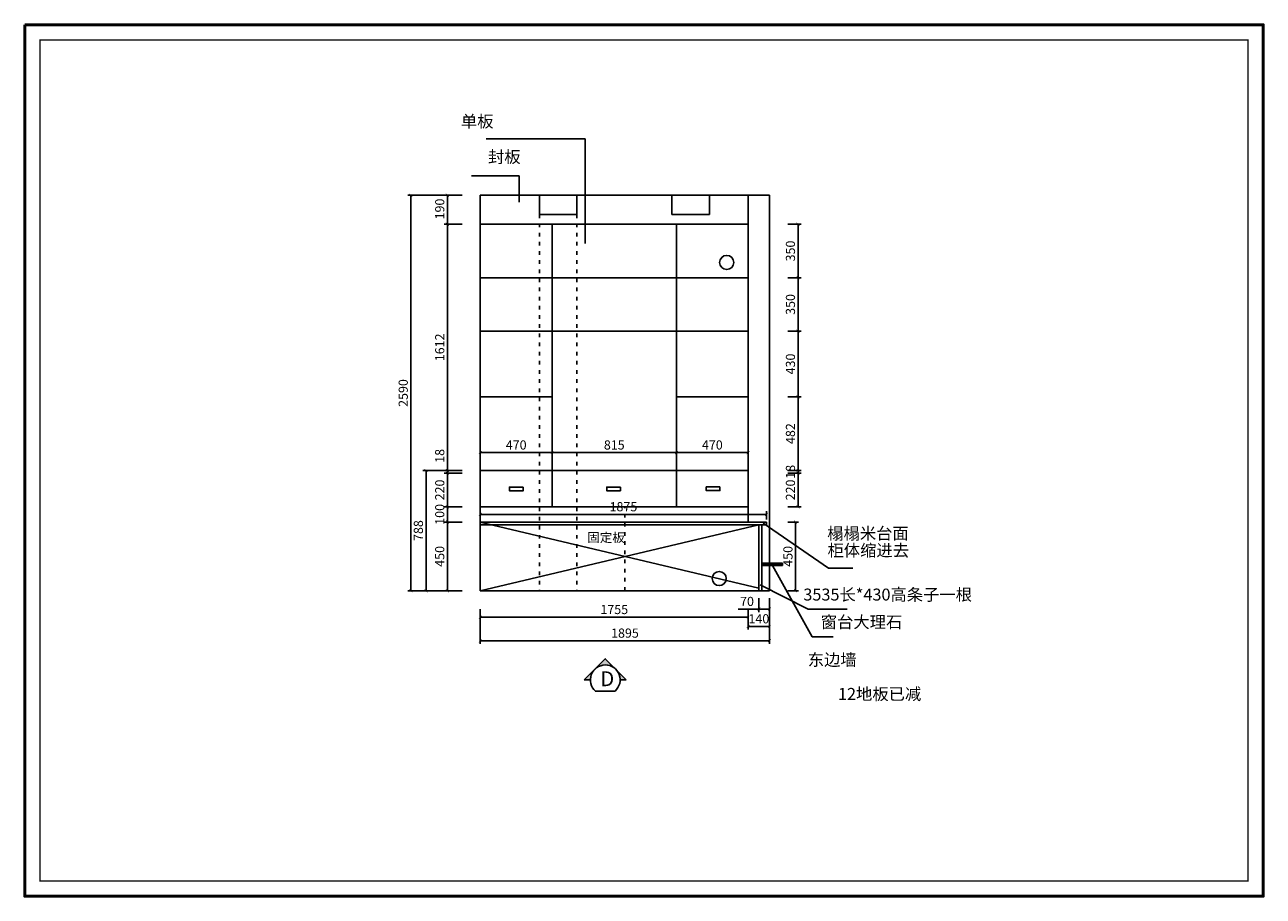
# Model space of a CAD drawing. Extents: x -43498 to 8977, y -188609 to -182902.
# Drawn here: x -25754 to -17640, y -188609 to -182902 of the extents above; entities that cross this region are included whole.
import ezdxf

# ---------------------------------------------------------------- set-up
doc = ezdxf.new("R2010")
doc.units = 0
doc.header["$LTSCALE"] = 2
doc.header["$MEASUREMENT"] = 0
doc.linetypes.add('ACAD_ISO03W100', pattern=[30, 12, -18])
doc.layers.get('0').update_dxf_attribs({"linetype": 'CONTINUOUS'})
doc.layers.get('Defpoints').update_dxf_attribs({"linetype": 'CONTINUOUS'})
for name, color, linetype, lineweight in [('墙0.53', 7, 'CONTINUOUS', 53), ('标注', 7, 'CONTINUOUS', 25), ('细线1', 251, 'CONTINUOUS', 0)]:
    doc.layers.add(name, color=color, linetype=linetype, lineweight=lineweight)
doc.layers.add('外框线', color=50, linetype='CONTINUOUS')
doc.styles.add('ROMANC', font='simhei.ttf')
doc.styles.get("Standard").update_dxf_attribs({"font": 'txt', "height": 120})
doc.styles.add('标注', font='txt', dxfattribs={"height": 60})
doc.dimstyles.new('立面上', dxfattribs={"dimtxt": 60, "dimasz": 20, "dimexe": 20, "dimexo": 120, "dimgap": 20, "dimtad": 1, "dimdec": 0, "dimdsep": 46, "dimtxsty": '标注', "dimblk": 'ARCHTICK', "dimcen": 2.5, "dimadec": 0, "dimazin": 0, "dimtfac": 1, "dimtdec": 0, "dimtmove": 0, "dimatfit": 3, "dimldrblk": 'ARCHTICK', "dimfxl": 1, "dimtolj": 1, "dimtzin": 0, "dimarcsym": 0})

# ---------------------------------------------------------------- blocks, each defined once
blk = doc.blocks.new('_ArchTick')
at = {"color": 0, "linetype": 'ByBlock', "const_width": 0.15}
blk.add_lwpolyline([(-0.5, -0.5), (0.5, 0.5)], dxfattribs=at)
blk = doc.blocks.new('*D50')
at = {"layer": 'Defpoints', "color": 0, "transparency": 16777216}
for p in [(-22768.9, -186608.6), (-21013.9, -186608.6), (-22768.9, -186781.5)]:
    blk.add_point(p, dxfattribs=at)
at = {"layer": '标注', "color": 0, "lineweight": -2, "transparency": 16777216}
for p, q in [((-22768.9, -186728.6), (-22768.9, -186801.5)), ((-21013.9, -186781.5), (-22768.9, -186781.5)), ((-21013.9, -186728.6), (-21013.9, -186801.5))]:
    blk.add_line(p, q, dxfattribs=at)
at = {"layer": '标注', "color": 0, "lineweight": -2, "transparency": 16777216, "xscale": 20, "yscale": 20, "zscale": 20, "rotation": 180}
blk.add_blockref('_ArchTick', (-22768.9, -186781.5), dxfattribs=at)
at = {"layer": '标注', "color": 0, "lineweight": -2, "transparency": 16777216, "xscale": 20, "yscale": 20, "zscale": 20}
blk.add_blockref('_ArchTick', (-21013.9, -186781.5), dxfattribs=at)
at = {"layer": '标注', "color": 0, "transparency": 16777216, "insert": (-21891.4, -186731.5), "char_height": 60, "attachment_point": 5, "style": '标注'}
blk.add_mtext('\\A1;1755', dxfattribs=at)
blk = doc.blocks.new('*D51')
at = {"layer": 'Defpoints', "color": 0, "transparency": 16777216}
for p in [(-22984.8, -185838.6), (-22768.9, -185838.6), (-22768.9, -186058.6)]:
    blk.add_point(p, dxfattribs=at)
at = {"layer": '标注', "color": 0, "lineweight": -2, "transparency": 16777216}
for p, q in [((-22888.9, -185838.6), (-23004.8, -185838.6)), ((-22984.8, -186058.6), (-22984.8, -185838.6)), ((-22888.9, -186058.6), (-23004.8, -186058.6))]:
    blk.add_line(p, q, dxfattribs=at)
at = {"layer": '标注', "color": 0, "lineweight": -2, "transparency": 16777216, "xscale": 20, "yscale": 20, "zscale": 20}
for p, rotation in [((-22984.8, -185838.6), 90), ((-22984.8, -186058.6), 270)]:
    blk.add_blockref('_ArchTick', p, dxfattribs=dict(at, rotation=rotation))
at = {"layer": '标注', "color": 0, "transparency": 16777216, "insert": (-23034.8, -185948.6), "char_height": 60, "attachment_point": 5, "rotation": 90, "style": '标注'}
blk.add_mtext('\\A1;220', dxfattribs=at)
blk = doc.blocks.new('*D52')
at = {"layer": 'Defpoints', "color": 0, "transparency": 16777216}
for p in [(-22984.8, -184018.6), (-22768.9, -184018.6), (-22768.9, -184208.6)]:
    blk.add_point(p, dxfattribs=at)
at = {"layer": '标注', "color": 0, "lineweight": -2, "transparency": 16777216}
for p, q in [((-22888.9, -184018.6), (-23004.8, -184018.6)), ((-22984.8, -184208.6), (-22984.8, -184018.6)), ((-22888.9, -184208.6), (-23004.8, -184208.6))]:
    blk.add_line(p, q, dxfattribs=at)
at = {"layer": '标注', "color": 0, "lineweight": -2, "transparency": 16777216, "xscale": 20, "yscale": 20, "zscale": 20}
for p, rotation in [((-22984.8, -184018.6), 90), ((-22984.8, -184208.6), 270)]:
    blk.add_blockref('_ArchTick', p, dxfattribs=dict(at, rotation=rotation))
at = {"layer": '标注', "color": 0, "transparency": 16777216, "insert": (-23034.8, -184108.6), "char_height": 60, "attachment_point": 5, "rotation": 90, "style": '标注'}
blk.add_mtext('\\A1;190', dxfattribs=at)
blk = doc.blocks.new('*D53')
at = {"layer": 'Defpoints', "color": 0, "transparency": 16777216}
for p in [(-21013.9, -186608.6), (-20873.9, -186608.6), (-20873.9, -186842.4)]:
    blk.add_point(p, dxfattribs=at)
at = {"layer": '标注', "color": 0, "lineweight": -2, "transparency": 16777216}
for p, q in [((-21013.9, -186728.6), (-21013.9, -186862.4)), ((-20873.9, -186728.6), (-20873.9, -186862.4)), ((-21013.9, -186842.4), (-20873.9, -186842.4))]:
    blk.add_line(p, q, dxfattribs=at)
at = {"layer": '标注', "color": 0, "lineweight": -2, "transparency": 16777216, "xscale": 20, "yscale": 20, "zscale": 20, "rotation": 180}
blk.add_blockref('_ArchTick', (-21013.9, -186842.4), dxfattribs=at)
at = {"layer": '标注', "color": 0, "lineweight": -2, "transparency": 16777216, "xscale": 20, "yscale": 20, "zscale": 20}
blk.add_blockref('_ArchTick', (-20873.9, -186842.4), dxfattribs=at)
at = {"layer": '标注', "color": 0, "transparency": 16777216, "insert": (-20943.9, -186792.4), "char_height": 60, "attachment_point": 5, "style": '标注'}
blk.add_mtext('\\A1;140', dxfattribs=at)
blk = doc.blocks.new('*D54')
at = {"layer": 'Defpoints', "color": 0, "transparency": 16777216}
for p in [(-22768.9, -186608.6), (-20873.9, -186608.6), (-22768.9, -186936.1)]:
    blk.add_point(p, dxfattribs=at)
at = {"layer": '标注', "color": 0, "lineweight": -2, "transparency": 16777216}
for p, q in [((-22768.9, -186728.6), (-22768.9, -186956.1)), ((-20873.9, -186728.6), (-20873.9, -186956.1)), ((-20873.9, -186936.1), (-22768.9, -186936.1))]:
    blk.add_line(p, q, dxfattribs=at)
at = {"layer": '标注', "color": 0, "lineweight": -2, "transparency": 16777216, "xscale": 20, "yscale": 20, "zscale": 20, "rotation": 180}
blk.add_blockref('_ArchTick', (-22768.9, -186936.1), dxfattribs=at)
at = {"layer": '标注', "color": 0, "lineweight": -2, "transparency": 16777216, "xscale": 20, "yscale": 20, "zscale": 20}
blk.add_blockref('_ArchTick', (-20873.9, -186936.1), dxfattribs=at)
at = {"layer": '标注', "color": 0, "transparency": 16777216, "insert": (-21821.4, -186886.1), "char_height": 60, "attachment_point": 5, "style": '标注'}
blk.add_mtext('\\A1;1895', dxfattribs=at)
blk = doc.blocks.new('*D55')
at = {"layer": 'Defpoints', "color": 0, "transparency": 16777216}
for p in [(-22768.9, -184018.6), (-23224.1, -186608.6), (-22768.9, -186608.6)]:
    blk.add_point(p, dxfattribs=at)
at = {"layer": '标注', "color": 0, "lineweight": -2, "transparency": 16777216}
for p, q in [((-22888.9, -184018.6), (-23244.1, -184018.6)), ((-23224.1, -184018.6), (-23224.1, -186608.6)), ((-22888.9, -186608.6), (-23244.1, -186608.6))]:
    blk.add_line(p, q, dxfattribs=at)
at = {"layer": '标注', "color": 0, "lineweight": -2, "transparency": 16777216, "xscale": 20, "yscale": 20, "zscale": 20}
for p, rotation in [((-23224.1, -184018.6), 90), ((-23224.1, -186608.6), 270)]:
    blk.add_blockref('_ArchTick', p, dxfattribs=dict(at, rotation=rotation))
at = {"layer": '标注', "color": 0, "transparency": 16777216, "insert": (-23274.1, -185313.6), "char_height": 60, "attachment_point": 5, "rotation": 90, "style": '标注'}
blk.add_mtext('\\A1;2590', dxfattribs=at)
blk = doc.blocks.new('*D56')
at = {"layer": 'Defpoints', "color": 0, "transparency": 16777216}
for p in [(-20873.9, -186158.6), (-20703.7, -186158.6), (-20873.9, -186608.6)]:
    blk.add_point(p, dxfattribs=at)
at = {"layer": '标注', "color": 0, "lineweight": -2, "transparency": 16777216}
for p, q in [((-20753.9, -186158.6), (-20683.7, -186158.6)), ((-20703.7, -186608.6), (-20703.7, -186158.6)), ((-20753.9, -186608.6), (-20683.7, -186608.6))]:
    blk.add_line(p, q, dxfattribs=at)
at = {"layer": '标注', "color": 0, "lineweight": -2, "transparency": 16777216, "xscale": 20, "yscale": 20, "zscale": 20}
for p, rotation in [((-20703.7, -186158.6), 90), ((-20703.7, -186608.6), 270)]:
    blk.add_blockref('_ArchTick', p, dxfattribs=dict(at, rotation=rotation))
at = {"layer": '标注', "color": 0, "transparency": 16777216, "insert": (-20753.7, -186383.6), "char_height": 60, "attachment_point": 5, "rotation": 90, "style": '标注'}
blk.add_mtext('\\A1;450', dxfattribs=at)
blk = doc.blocks.new('*D57')
at = {"layer": 'Defpoints', "color": 0, "transparency": 16777216}
for p in [(-22768.9, -186158.6), (-22984.8, -186608.6), (-22768.9, -186608.6)]:
    blk.add_point(p, dxfattribs=at)
at = {"layer": '标注', "color": 0, "lineweight": -2, "transparency": 16777216}
for p, q in [((-22888.9, -186158.6), (-23004.8, -186158.6)), ((-22984.8, -186158.6), (-22984.8, -186608.6)), ((-22888.9, -186608.6), (-23004.8, -186608.6))]:
    blk.add_line(p, q, dxfattribs=at)
at = {"layer": '标注', "color": 0, "lineweight": -2, "transparency": 16777216, "xscale": 20, "yscale": 20, "zscale": 20}
for p, rotation in [((-22984.8, -186158.6), 90), ((-22984.8, -186608.6), 270)]:
    blk.add_blockref('_ArchTick', p, dxfattribs=dict(at, rotation=rotation))
at = {"layer": '标注', "color": 0, "transparency": 16777216, "insert": (-23034.8, -186383.6), "char_height": 60, "attachment_point": 5, "rotation": 90, "style": '标注'}
blk.add_mtext('\\A1;450', dxfattribs=at)
blk = doc.blocks.new('*D58')
at = {"layer": 'Defpoints', "color": 0, "transparency": 16777216}
for p in [(-22768.9, -186058.6), (-22984.8, -186158.6), (-22768.9, -186158.6)]:
    blk.add_point(p, dxfattribs=at)
at = {"layer": '标注', "color": 0, "lineweight": -2, "transparency": 16777216}
for p, q in [((-22888.9, -186058.6), (-23004.8, -186058.6)), ((-22984.8, -186058.6), (-22984.8, -186158.6)), ((-22888.9, -186158.6), (-23004.8, -186158.6))]:
    blk.add_line(p, q, dxfattribs=at)
at = {"layer": '标注', "color": 0, "lineweight": -2, "transparency": 16777216, "xscale": 20, "yscale": 20, "zscale": 20}
for p, rotation in [((-22984.8, -186058.6), 90), ((-22984.8, -186158.6), 270)]:
    blk.add_blockref('_ArchTick', p, dxfattribs=dict(at, rotation=rotation))
at = {"layer": '标注', "color": 0, "transparency": 16777216, "insert": (-23034.8, -186108.6), "char_height": 60, "attachment_point": 5, "rotation": 90, "style": '标注'}
blk.add_mtext('\\A1;100', dxfattribs=at)
blk = doc.blocks.new('*D59')
at = {"layer": 'Defpoints', "color": 0, "transparency": 16777216}
for p in [(-20873.9, -184208.6), (-20873.9, -184558.6), (-20687.1, -184558.6)]:
    blk.add_point(p, dxfattribs=at)
at = {"layer": '标注', "color": 0, "lineweight": -2, "transparency": 16777216}
for p, q in [((-20753.9, -184208.6), (-20667.1, -184208.6)), ((-20687.1, -184208.6), (-20687.1, -184558.6)), ((-20753.9, -184558.6), (-20667.1, -184558.6))]:
    blk.add_line(p, q, dxfattribs=at)
at = {"layer": '标注', "color": 0, "lineweight": -2, "transparency": 16777216, "xscale": 20, "yscale": 20, "zscale": 20}
for p, rotation in [((-20687.1, -184208.6), 90), ((-20687.1, -184558.6), 270)]:
    blk.add_blockref('_ArchTick', p, dxfattribs=dict(at, rotation=rotation))
at = {"layer": '标注', "color": 0, "transparency": 16777216, "insert": (-20737.1, -184383.6), "char_height": 60, "attachment_point": 5, "rotation": 90, "style": '标注'}
blk.add_mtext('\\A1;350', dxfattribs=at)
blk = doc.blocks.new('*D60')
at = {"layer": 'Defpoints', "color": 0, "transparency": 16777216}
for p in [(-20873.9, -184558.6), (-20873.9, -184908.6), (-20687.1, -184908.6)]:
    blk.add_point(p, dxfattribs=at)
at = {"layer": '标注', "color": 0, "lineweight": -2, "transparency": 16777216}
for p, q in [((-20753.9, -184558.6), (-20667.1, -184558.6)), ((-20687.1, -184558.6), (-20687.1, -184908.6)), ((-20753.9, -184908.6), (-20667.1, -184908.6))]:
    blk.add_line(p, q, dxfattribs=at)
at = {"layer": '标注', "color": 0, "lineweight": -2, "transparency": 16777216, "xscale": 20, "yscale": 20, "zscale": 20}
for p, rotation in [((-20687.1, -184558.6), 90), ((-20687.1, -184908.6), 270)]:
    blk.add_blockref('_ArchTick', p, dxfattribs=dict(at, rotation=rotation))
at = {"layer": '标注', "color": 0, "transparency": 16777216, "insert": (-20737.1, -184733.6), "char_height": 60, "attachment_point": 5, "rotation": 90, "style": '标注'}
blk.add_mtext('\\A1;350', dxfattribs=at)
blk = doc.blocks.new('*D61')
at = {"layer": 'Defpoints', "color": 0, "transparency": 16777216}
for p in [(-20873.9, -184908.6), (-20873.9, -185338.6), (-20687.1, -185338.6)]:
    blk.add_point(p, dxfattribs=at)
at = {"layer": '标注', "color": 0, "lineweight": -2, "transparency": 16777216}
for p, q in [((-20753.9, -184908.6), (-20667.1, -184908.6)), ((-20687.1, -184908.6), (-20687.1, -185338.6)), ((-20753.9, -185338.6), (-20667.1, -185338.6))]:
    blk.add_line(p, q, dxfattribs=at)
at = {"layer": '标注', "color": 0, "lineweight": -2, "transparency": 16777216, "xscale": 20, "yscale": 20, "zscale": 20}
for p, rotation in [((-20687.1, -184908.6), 90), ((-20687.1, -185338.6), 270)]:
    blk.add_blockref('_ArchTick', p, dxfattribs=dict(at, rotation=rotation))
at = {"layer": '标注', "color": 0, "transparency": 16777216, "insert": (-20737.1, -185123.6), "char_height": 60, "attachment_point": 5, "rotation": 90, "style": '标注'}
blk.add_mtext('\\A1;430', dxfattribs=at)
blk = doc.blocks.new('*D62')
at = {"layer": 'Defpoints', "color": 0, "transparency": 16777216}
for p in [(-20873.9, -185838.6), (-20873.9, -186058.6), (-20687.1, -186058.6)]:
    blk.add_point(p, dxfattribs=at)
at = {"layer": '标注', "color": 0, "lineweight": -2, "transparency": 16777216}
for p, q in [((-20753.9, -185838.6), (-20667.1, -185838.6)), ((-20687.1, -185838.6), (-20687.1, -186058.6)), ((-20753.9, -186058.6), (-20667.1, -186058.6))]:
    blk.add_line(p, q, dxfattribs=at)
at = {"layer": '标注', "color": 0, "lineweight": -2, "transparency": 16777216, "xscale": 20, "yscale": 20, "zscale": 20}
for p, rotation in [((-20687.1, -185838.6), 90), ((-20687.1, -186058.6), 270)]:
    blk.add_blockref('_ArchTick', p, dxfattribs=dict(at, rotation=rotation))
at = {"layer": '标注', "color": 0, "transparency": 16777216, "insert": (-20737.1, -185948.6), "char_height": 60, "attachment_point": 5, "rotation": 90, "style": '标注'}
blk.add_mtext('\\A1;220', dxfattribs=at)
blk = doc.blocks.new('*D63')
at = {"layer": 'Defpoints', "color": 0, "transparency": 16777216}
for p in [(-22984.8, -184208.6), (-22768.9, -184208.6), (-22768.9, -185820.6)]:
    blk.add_point(p, dxfattribs=at)
at = {"layer": '标注', "color": 0, "lineweight": -2, "transparency": 16777216}
for p, q in [((-22888.9, -184208.6), (-23004.8, -184208.6)), ((-22984.8, -185820.6), (-22984.8, -184208.6)), ((-22888.9, -185820.6), (-23004.8, -185820.6))]:
    blk.add_line(p, q, dxfattribs=at)
at = {"layer": '标注', "color": 0, "lineweight": -2, "transparency": 16777216, "xscale": 20, "yscale": 20, "zscale": 20}
for p, rotation in [((-22984.8, -184208.6), 90), ((-22984.8, -185820.6), 270)]:
    blk.add_blockref('_ArchTick', p, dxfattribs=dict(at, rotation=rotation))
at = {"layer": '标注', "color": 0, "transparency": 16777216, "insert": (-23034.8, -185014.6), "char_height": 60, "attachment_point": 5, "rotation": 90, "style": '标注'}
blk.add_mtext('\\A1;1612', dxfattribs=at)
blk = doc.blocks.new('*D64')
at = {"layer": 'Defpoints', "color": 0, "transparency": 16777216}
for p in [(-20873.9, -185338.6), (-20873.9, -185820.6), (-20687.1, -185820.6)]:
    blk.add_point(p, dxfattribs=at)
at = {"layer": '标注', "color": 0, "lineweight": -2, "transparency": 16777216}
for p, q in [((-20753.9, -185338.6), (-20667.1, -185338.6)), ((-20687.1, -185338.6), (-20687.1, -185820.6)), ((-20753.9, -185820.6), (-20667.1, -185820.6))]:
    blk.add_line(p, q, dxfattribs=at)
at = {"layer": '标注', "color": 0, "lineweight": -2, "transparency": 16777216, "xscale": 20, "yscale": 20, "zscale": 20}
for p, rotation in [((-20687.1, -185338.6), 90), ((-20687.1, -185820.6), 270)]:
    blk.add_blockref('_ArchTick', p, dxfattribs=dict(at, rotation=rotation))
at = {"layer": '标注', "color": 0, "transparency": 16777216, "insert": (-20737.1, -185579.6), "char_height": 60, "attachment_point": 5, "rotation": 90, "style": '标注'}
blk.add_mtext('\\A1;482', dxfattribs=at)
blk = doc.blocks.new('*D65')
at = {"layer": 'Defpoints', "color": 0, "transparency": 16777216}
for p in [(-20873.9, -185820.6), (-20873.9, -185838.6), (-20687.1, -185838.6)]:
    blk.add_point(p, dxfattribs=at)
at = {"layer": '标注', "color": 0, "lineweight": -2, "transparency": 16777216}
for p, q in [((-20687.1, -185820.6), (-20687.1, -185800.6)), ((-20753.9, -185820.6), (-20667.1, -185820.6)), ((-20753.9, -185838.6), (-20667.1, -185838.6)), ((-20687.1, -185820.6), (-20687.1, -185838.6)), ((-20687.1, -185838.6), (-20687.1, -185858.6))]:
    blk.add_line(p, q, dxfattribs=at)
at = {"layer": '标注', "color": 0, "lineweight": -2, "transparency": 16777216, "xscale": 20, "yscale": 20, "zscale": 20}
for p, rotation in [((-20687.1, -185820.6), 270), ((-20687.1, -185838.6), 90)]:
    blk.add_blockref('_ArchTick', p, dxfattribs=dict(at, rotation=rotation))
at = {"layer": '标注', "color": 0, "transparency": 16777216, "insert": (-20737.1, -185829.6), "char_height": 60, "attachment_point": 5, "rotation": 90, "style": '标注'}
blk.add_mtext('\\A1;18', dxfattribs=at)
blk = doc.blocks.new('*D66')
at = {"layer": 'Defpoints', "color": 0, "transparency": 16777216}
for p in [(-21483.9, -185703.9), (-21483.9, -185820.6), (-21013.9, -185820.6)]:
    blk.add_point(p, dxfattribs=at)
at = {"layer": '标注', "color": 0, "lineweight": -2, "transparency": 16777216}
for p, q in [((-21483.9, -185700.6), (-21483.9, -185683.9)), ((-21013.9, -185703.9), (-21483.9, -185703.9)), ((-21013.9, -185700.6), (-21013.9, -185683.9))]:
    blk.add_line(p, q, dxfattribs=at)
at = {"layer": '标注', "color": 0, "lineweight": -2, "transparency": 16777216, "xscale": 20, "yscale": 20, "zscale": 20, "rotation": 180}
blk.add_blockref('_ArchTick', (-21483.9, -185703.9), dxfattribs=at)
at = {"layer": '标注', "color": 0, "lineweight": -2, "transparency": 16777216, "xscale": 20, "yscale": 20, "zscale": 20}
blk.add_blockref('_ArchTick', (-21013.9, -185703.9), dxfattribs=at)
at = {"layer": '标注', "color": 0, "transparency": 16777216, "insert": (-21248.9, -185653.9), "char_height": 60, "attachment_point": 5, "style": '标注'}
blk.add_mtext('\\A1;470', dxfattribs=at)
blk = doc.blocks.new('*D67')
at = {"layer": 'Defpoints', "color": 0, "transparency": 16777216}
for p in [(-22298.9, -185703.9), (-22298.9, -185820.6), (-21483.9, -185820.6)]:
    blk.add_point(p, dxfattribs=at)
at = {"layer": '标注', "color": 0, "lineweight": -2, "transparency": 16777216}
for p, q in [((-22298.9, -185700.6), (-22298.9, -185683.9)), ((-21483.9, -185703.9), (-22298.9, -185703.9)), ((-21483.9, -185700.6), (-21483.9, -185683.9))]:
    blk.add_line(p, q, dxfattribs=at)
at = {"layer": '标注', "color": 0, "lineweight": -2, "transparency": 16777216, "xscale": 20, "yscale": 20, "zscale": 20, "rotation": 180}
blk.add_blockref('_ArchTick', (-22298.9, -185703.9), dxfattribs=at)
at = {"layer": '标注', "color": 0, "lineweight": -2, "transparency": 16777216, "xscale": 20, "yscale": 20, "zscale": 20}
blk.add_blockref('_ArchTick', (-21483.9, -185703.9), dxfattribs=at)
at = {"layer": '标注', "color": 0, "transparency": 16777216, "insert": (-21891.4, -185653.9), "char_height": 60, "attachment_point": 5, "style": '标注'}
blk.add_mtext('\\A1;815', dxfattribs=at)
blk = doc.blocks.new('*D68')
at = {"layer": 'Defpoints', "color": 0, "transparency": 16777216}
for p in [(-22768.9, -185703.9), (-22768.9, -185820.6), (-22298.9, -185820.6)]:
    blk.add_point(p, dxfattribs=at)
at = {"layer": '标注', "color": 0, "lineweight": -2, "transparency": 16777216}
for p, q in [((-22768.9, -185700.6), (-22768.9, -185683.9)), ((-22298.9, -185703.9), (-22768.9, -185703.9)), ((-22298.9, -185700.6), (-22298.9, -185683.9))]:
    blk.add_line(p, q, dxfattribs=at)
at = {"layer": '标注', "color": 0, "lineweight": -2, "transparency": 16777216, "xscale": 20, "yscale": 20, "zscale": 20, "rotation": 180}
blk.add_blockref('_ArchTick', (-22768.9, -185703.9), dxfattribs=at)
at = {"layer": '标注', "color": 0, "lineweight": -2, "transparency": 16777216, "xscale": 20, "yscale": 20, "zscale": 20}
blk.add_blockref('_ArchTick', (-22298.9, -185703.9), dxfattribs=at)
at = {"layer": '标注', "color": 0, "transparency": 16777216, "insert": (-22533.9, -185653.9), "char_height": 60, "attachment_point": 5, "style": '标注'}
blk.add_mtext('\\A1;470', dxfattribs=at)
blk = doc.blocks.new('*D69')
at = {"layer": 'Defpoints', "color": 0, "transparency": 16777216}
for p in [(-22768.9, -185820.6), (-23124.8, -186608.6), (-22768.9, -186608.6)]:
    blk.add_point(p, dxfattribs=at)
at = {"layer": '标注', "color": 0, "lineweight": -2, "transparency": 16777216}
for p, q in [((-22888.9, -185820.6), (-23144.8, -185820.6)), ((-23124.8, -185820.6), (-23124.8, -186608.6)), ((-22888.9, -186608.6), (-23144.8, -186608.6))]:
    blk.add_line(p, q, dxfattribs=at)
at = {"layer": '标注', "color": 0, "lineweight": -2, "transparency": 16777216, "xscale": 20, "yscale": 20, "zscale": 20}
for p, rotation in [((-23124.8, -185820.6), 90), ((-23124.8, -186608.6), 270)]:
    blk.add_blockref('_ArchTick', p, dxfattribs=dict(at, rotation=rotation))
at = {"layer": '标注', "color": 0, "transparency": 16777216, "insert": (-23174.8, -186214.6), "char_height": 60, "attachment_point": 5, "rotation": 90, "style": '标注'}
blk.add_mtext('\\A1;788', dxfattribs=at)
blk = doc.blocks.new('*D70')
at = {"layer": 'Defpoints', "color": 0, "transparency": 16777216}
for p in [(-22984.8, -185820.6), (-22768.9, -185820.6), (-22768.9, -185838.6)]:
    blk.add_point(p, dxfattribs=at)
at = {"layer": '标注', "color": 0, "lineweight": -2, "transparency": 16777216}
for p, q in [((-22984.8, -185820.6), (-22984.8, -185670)), ((-22888.9, -185820.6), (-23004.8, -185820.6)), ((-22888.9, -185838.6), (-23004.8, -185838.6)), ((-22984.8, -185838.6), (-22984.8, -185820.6)), ((-22984.8, -185838.6), (-22984.8, -185858.6))]:
    blk.add_line(p, q, dxfattribs=at)
at = {"layer": '标注', "color": 0, "lineweight": -2, "transparency": 16777216, "xscale": 20, "yscale": 20, "zscale": 20}
for p, rotation in [((-22984.8, -185820.6), 270), ((-22984.8, -185838.6), 90)]:
    blk.add_blockref('_ArchTick', p, dxfattribs=dict(at, rotation=rotation))
at = {"layer": '标注', "color": 0, "transparency": 16777216, "insert": (-23034.8, -185725.3), "char_height": 60, "attachment_point": 5, "rotation": 90, "style": '标注'}
blk.add_mtext('\\A1;18', dxfattribs=at)
blk = doc.blocks.new('*D71')
at = {"layer": 'Defpoints', "color": 0, "transparency": 16777216}
for p in [(-20943.9, -186537.3), (-20873.9, -186537.3), (-20943.9, -186728.6)]:
    blk.add_point(p, dxfattribs=at)
at = {"layer": '标注', "color": 0, "lineweight": -2, "transparency": 16777216}
for p, q in [((-20943.9, -186657.3), (-20943.9, -186748.6)), ((-20873.9, -186657.3), (-20873.9, -186748.6)), ((-20943.9, -186728.6), (-21079.6, -186728.6)), ((-20873.9, -186728.6), (-20943.9, -186728.6))]:
    blk.add_line(p, q, dxfattribs=at)
at = {"layer": '标注', "color": 0, "lineweight": -2, "transparency": 16777216, "xscale": 20, "yscale": 20, "zscale": 20, "rotation": 180}
blk.add_blockref('_ArchTick', (-20943.9, -186728.6), dxfattribs=at)
at = {"layer": '标注', "color": 0, "lineweight": -2, "transparency": 16777216, "xscale": 20, "yscale": 20, "zscale": 20}
blk.add_blockref('_ArchTick', (-20873.9, -186728.6), dxfattribs=at)
at = {"layer": '标注', "color": 0, "transparency": 16777216, "insert": (-21021.7, -186678.6), "char_height": 60, "attachment_point": 5, "style": '标注'}
blk.add_mtext('\\A1;70', dxfattribs=at)
blk = doc.blocks.new('*D97')
at = {"layer": 'Defpoints', "color": 0, "transparency": 16777216}
for p in [(-20893.9, -186108.4), (-22768.9, -186262.1), (-20893.9, -186262.1)]:
    blk.add_point(p, dxfattribs=at)
at = {"layer": '标注', "color": 0, "lineweight": -2, "transparency": 16777216}
for p, q in [((-22768.9, -186142.1), (-22768.9, -186088.4)), ((-22768.9, -186108.4), (-20893.9, -186108.4)), ((-20893.9, -186142.1), (-20893.9, -186088.4))]:
    blk.add_line(p, q, dxfattribs=at)
at = {"layer": '标注', "color": 0, "lineweight": -2, "transparency": 16777216, "xscale": 20, "yscale": 20, "zscale": 20, "rotation": 180}
blk.add_blockref('_ArchTick', (-22768.9, -186108.4), dxfattribs=at)
at = {"layer": '标注', "color": 0, "lineweight": -2, "transparency": 16777216, "xscale": 20, "yscale": 20, "zscale": 20}
blk.add_blockref('_ArchTick', (-20893.9, -186108.4), dxfattribs=at)
at = {"layer": '标注', "color": 0, "transparency": 16777216, "insert": (-21831.4, -186058.4), "char_height": 60, "attachment_point": 5, "style": '标注'}
blk.add_mtext('\\A1;1875', dxfattribs=at)

msp = doc.modelspace()

# ---------------------------------------------------------------- hatches: boundary and pattern name
at = {"layer": '墙0.53'}
h = msp.add_hatch(color=0, dxfattribs=at)
h.paths.add_polyline_path([(-21950.3, -187054.4), (-22019.3, -187123.4, -0.414214), (-21881.4, -187123.4)])
h.paths.add_polyline_path([(-22019.3, -187123.4), (-22088.2, -187192.3), (-22047.8, -187192.3, -0.198912)])
h.paths.add_polyline_path([(-21881.4, -187123.4, -0.198912), (-21852.8, -187192.3), (-21812.4, -187192.3)])
at = {"layer": '标注'}
h = msp.add_hatch(dxfattribs=at)
h.set_pattern_fill('ANSI31', color=0, scale=20, style=0)
h.set_pattern_definition([(45, (-84723.3317, -156068.902), (-1.76776695, 1.76776695), [])])
h.paths.add_polyline_path([(-20788.9, -186443.6), (-20788.9, -186428.6), (-20833.9, -186428.6), (-20833.9, -186443.6)])
h.paths.add_polyline_path([(-20833.9, -186443.6), (-20833.9, -186428.6), (-20918.9, -186428.6), (-20918.9, -186443.6)])

# ---------------------------------------------------------------- linework, layer by layer
at = {"color": 0}
for p, q in [((-22088.2, -187192.3), (-22047.8, -187192.3)), ((-22015.5, -187265.8), (-21886.3, -187265.8)), ((-21852.8, -187192.3), (-21812.4, -187192.3))]:
    msp.add_line(p, q, dxfattribs=at)
msp.add_lwpolyline([(-21812.4, -187192.3), (-21950.3, -187054.4), (-22088.2, -187192.3)], dxfattribs=at)
msp.add_arc((-21950.3, -187192.3), 97.5, 311.06905, 229.27711, dxfattribs=at)
at = {"layer": '外框线', "color": 0, "lineweight": 50}
msp.add_lwpolyline([(-25753.6, -182901.8), (-17639.6, -182901.8), (-17639.6, -188609.5), (-25753.6, -188609.5)], close=True, dxfattribs=at)
at = {"layer": '标注', "color": 0}
for p, q in [((-22082.9, -183649.7), (-22731.2, -183649.7)), ((-22082.9, -184334.4), (-22082.9, -183649.7)), ((-22513.8, -183892.1), (-22825.7, -183892.1)), ((-22513.8, -184063.1), (-22513.8, -183892.1)), ((-20873.9, -184018.6), (-22768.9, -184018.6)), ((-22768.9, -186608.6), (-22768.9, -184018.6)), ((-22381.9, -184018.6), (-22381.9, -184143.6)), ((-22136.9, -184018.6), (-22136.9, -184143.6)), ((-21513.9, -184143.6), (-21513.9, -184018.6)), ((-21267.9, -184143.6), (-21267.9, -184018.6)), ((-21013.9, -186158.6), (-21013.9, -184018.6)), ((-20873.9, -186608.6), (-20873.9, -184018.6)), ((-22381.9, -184143.6), (-22136.9, -184143.6)), ((-21513.9, -184143.6), (-21267.9, -184143.6)), ((-21013.9, -184208.6), (-22768.9, -184208.6)), ((-22298.9, -186058.6), (-22298.9, -184208.6)), ((-21483.9, -186058.6), (-21483.9, -184208.6)), ((-21013.9, -184558.6), (-22768.9, -184558.6)), ((-21013.9, -184908.6), (-22768.9, -184908.6)), ((-22298.9, -185338.6), (-22768.9, -185338.6)), ((-21013.9, -185338.6), (-21483.9, -185338.6)), ((-21013.9, -185820.6), (-22768.9, -185820.6)), ((-21013.9, -186058.6), (-22768.9, -186058.6)), ((-20893.9, -186158.6), (-22768.9, -186158.6)), ((-20943.9, -186592), (-22768.9, -186158.6)), ((-20893.9, -186176.6), (-22768.9, -186176.6)), ((-22768.9, -186608.6), (-20943.9, -186176.6)), ((-20943.9, -186608.6), (-20943.9, -186176.6)), ((-20923.9, -186608.6), (-20923.9, -186176.6)), ((-20915.1, -186165.8), (-20487, -186460.5)), ((-20893.9, -186176.6), (-20893.9, -186158.6)), ((-20873.9, -186428.6), (-20918.9, -186428.6)), ((-20918.9, -186443.6), (-20918.9, -186428.6)), ((-20918.9, -186428.6), (-20788.9, -186428.6)), ((-20918.9, -186443.6), (-20918.9, -186428.6)), ((-20918.9, -186443.6), (-20788.9, -186443.6)), ((-20873.9, -186443.6), (-20873.9, -186428.6)), ((-20595.5, -186909.8), (-20853.9, -186443.6)), ((-20788.9, -186443.6), (-20788.9, -186428.6)), ((-20487, -186460.5), (-20327.8, -186460.5)), ((-20873.9, -186608.6), (-22768.9, -186608.6)), ((-20934.7, -186569.7), (-20621.5, -186729)), ((-20621.5, -186729), (-20366.4, -186729)), ((-20457.3, -186909.8), (-20595.5, -186909.8))]:
    msp.add_line(p, q, dxfattribs=at)
at = {"layer": '标注', "color": 0, "linetype": 'ACAD_ISO03W100'}
for p, q in [((-22381.9, -184143.6), (-22381.9, -186608.6)), ((-22136.9, -184143.6), (-22136.9, -186608.6)), ((-21821.4, -186608.6), (-21821.4, -186058.6))]:
    msp.add_line(p, q, dxfattribs=at)
at = {"layer": '标注', "color": 0}
for points in [[(-22488.1, -185929.7), (-22577.9, -185929.7), (-22577.9, -185954), (-22488.1, -185954)], [(-21851.1, -185929.7), (-21941, -185929.7), (-21941, -185954), (-21851.1, -185954)], [(-21199, -185928.9), (-21288.8, -185928.9), (-21288.8, -185953.2), (-21199, -185953.2)]]:
    msp.add_lwpolyline(points, close=True, dxfattribs=at)
for centre in [(-21154.7, -184458.6), (-21203.9, -186528.6)]:
    msp.add_circle(centre, 46.2, dxfattribs=at)
at = {"layer": '细线1', "color": 0, "const_width": 9.94}
msp.add_lwpolyline([(-17739, -188510), (-17739, -183001.3), (-25654.1, -183001.3), (-25654.1, -188510)], close=True, dxfattribs=at)

# ---------------------------------------------------------------- texts
at = {"color": 0, "attachment_point": 1}
for s, insert, char_height, width in [('{\\fFangSong_GB2312|b0|i0|c134|p49;单板}', (-22895.9, -183495.3), 78.232, 685.776), ('{\\fFangSong_GB2312|b0|i0|c134|p49;封板}', (-22718.5, -183727.6), 78.232, 685.776), ('{\\fFangSong_GB2312|b0|i0|c134|p49;榻榻米台面}', (-20495.8, -186194), 78.232, 685.776), ('{\\fFangSong_GB2312|b0|i0|c134|p49;固定板}', (-22068, -186229.7), 60, 685.776), ('{\\fFangSong_GB2312|b0|i0|c134|p49;柜体缩进去}', (-20494.1, -186305.2), 78.232, 685.776), ('{\\fFangSong_GB2312|b0|i0|c134|p49;3535长*430高条子一根}', (-20652.8, -186594.6), 78.232, 1781.213), ('{\\fFangSong_GB2312|b0|i0|c134|p49;窗台大理石}', (-20538.3, -186774.4), 78.232, 685.776), ('{\\fFangSong_GB2312|b0|i0|c134|p49;东边墙}', (-20623.2, -187021.8), 78.232, 685.776), ('{\\fFangSong_GB2312|b0|i0|c134|p49;12地板已减}', (-20425.8, -187245.4), 78.232, 685.776)]:
    msp.add_mtext(s, dxfattribs=dict(at, insert=insert, char_height=char_height, width=width))
at = {"color": 0, "insert": (-21983, -187136.2), "char_height": 97.5, "attachment_point": 1, "style": 'ROMANC'}
msp.add_mtext('D', dxfattribs=at)

# ---------------------------------------------------------------- dimensions: what is measured, and where the dimension line sits
at = {"layer": '标注', "color": 0}
for base, p1, p2, angle, picture, middle in [((-23224.1, -186608.6), (-22768.9, -184018.6), (-22768.9, -186608.6), 90, '*D55', (-23274.1, -185313.6)), ((-22984.8, -184208.6), (-22768.9, -185820.6), (-22768.9, -184208.6), 90, '*D63', (-23034.8, -185014.6)), ((-20687.1, -184558.6), (-20873.9, -184208.6), (-20873.9, -184558.6), 90, '*D59', (-20737.1, -184383.6)), ((-21483.9, -185703.9), (-21013.9, -185820.6), (-21483.9, -185820.6), 180, '*D66', (-21248.9, -185653.9)), ((-22984.8, -185820.6), (-22768.9, -185838.6), (-22768.9, -185820.6), 90, '*D70', (-23034.8, -185725.3)), ((-23124.8, -186608.6), (-22768.9, -185820.6), (-22768.9, -186608.6), 90, '*D69', (-23174.8, -186214.6)), ((-22984.8, -185838.6), (-22768.9, -186058.6), (-22768.9, -185838.6), 90, '*D51', (-23034.8, -185948.6)), ((-22984.8, -186608.6), (-22768.9, -186158.6), (-22768.9, -186608.6), 90, '*D57', (-23034.8, -186383.6)), ((-20703.7, -186158.6), (-20873.9, -186608.6), (-20873.9, -186158.6), 90, '*D56', (-20753.7, -186383.6)), ((-22768.9, -186781.5), (-21013.9, -186608.6), (-22768.9, -186608.6), 180, '*D50', (-21891.4, -186731.5)), ((-22768.9, -186936.1), (-20873.9, -186608.6), (-22768.9, -186608.6), 180, '*D54', (-21821.4, -186886.1))]:
    dim = msp.add_linear_dim(base=base, p1=p1, p2=p2, angle=angle, dimstyle='立面上', dxfattribs=at)
    dim.commit()
    dim.dimension.update_dxf_attribs({"geometry": picture, "text_midpoint": middle})
dim = msp.add_linear_dim(base=(-22984.8, -184018.6), p1=(-22768.9, -184208.6), p2=(-22768.9, -184018.6), angle=90, dimstyle='立面上', override={"dimtmove": 1}, dxfattribs=at)
dim.commit()
dim.dimension.update_dxf_attribs({"geometry": '*D52', "text_midpoint": (-22984.8, -184108.6), "dimtype": 128})
for base, p1, p2, angle, picture, middle in [((-20687.1, -184908.6), (-20873.9, -184558.6), (-20873.9, -184908.6), 90, '*D60', (-20737.1, -184733.6)), ((-20687.1, -185338.6), (-20873.9, -184908.6), (-20873.9, -185338.6), 90, '*D61', (-20737.1, -185123.6)), ((-20687.1, -185820.6), (-20873.9, -185338.6), (-20873.9, -185820.6), 90, '*D64', (-20737.1, -185579.6)), ((-22768.9, -185703.9), (-22298.9, -185820.6), (-22768.9, -185820.6), 180, '*D68', (-22533.9, -185653.9)), ((-22298.9, -185703.9), (-21483.9, -185820.6), (-22298.9, -185820.6), 180, '*D67', (-21891.4, -185653.9)), ((-20687.1, -186058.6), (-20873.9, -185838.6), (-20873.9, -186058.6), 90, '*D62', (-20737.1, -185948.6))]:
    dim = msp.add_linear_dim(base=base, p1=p1, p2=p2, angle=angle, dimstyle='立面上', override={"dimtmove": 1}, dxfattribs=at)
    dim.commit()
    dim.dimension.update_dxf_attribs({"geometry": picture, "text_midpoint": middle})
for base, p1, p2, angle, picture, middle in [((-20687.1, -185838.6), (-20873.9, -185820.6), (-20873.9, -185838.6), 90, '*D65', (-20687.1, -185829.6)), ((-22984.8, -186158.6), (-22768.9, -186058.6), (-22768.9, -186158.6), 90, '*D58', (-22984.8, -186108.6)), ((-20873.9, -186842.4), (-21013.9, -186608.6), (-20873.9, -186608.6), 180, '*D53', (-20943.9, -186842.4))]:
    dim = msp.add_linear_dim(base=base, p1=p1, p2=p2, angle=angle, dimstyle='立面上', dxfattribs=at)
    dim.commit()
    dim.dimension.update_dxf_attribs({"geometry": picture, "text_midpoint": middle, "dimtype": 128})
for base, p1, p2, picture, middle in [((-20893.9, -186108.4), (-22768.9, -186262.1), (-20893.9, -186262.1), '*D97', (-21831.4, -186058.4)), ((-20943.9, -186728.6), (-20873.9, -186537.3), (-20943.9, -186537.3), '*D71', (-21021.7, -186678.6))]:
    dim = msp.add_linear_dim(base=base, p1=p1, p2=p2, dimstyle='立面上', dxfattribs=at)
    dim.commit()
    dim.dimension.update_dxf_attribs({"geometry": picture, "text_midpoint": middle})

doc.saveas('drawing.dxf')
